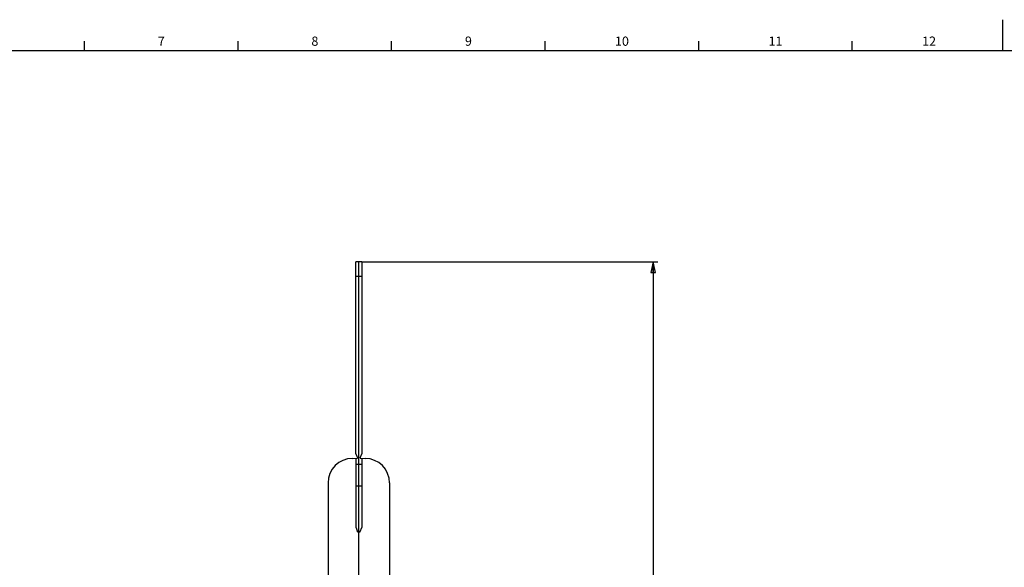
# Model space of a CAD drawing. Units: millimetres. Extents: x 0 to 1189, y 0 to 841.
# Drawn here: x 273 to 594, y 663 to 841 of the extents above; entities that cross this region are included whole.
import ezdxf

# ---------------------------------------------------------------- set-up
doc = ezdxf.new("R2010")
doc.units = ezdxf.units.MM
doc.header["$LTSCALE"] = 65.395
doc.layers.get('0').update_dxf_attribs({"linetype": 'CONTINUOUS'})
doc.layers.add('08_DRAFTS', color=7, linetype='CONTINUOUS')
doc.styles.add('TEXTSTYLE_2', font='helveticaneue_medium.ttf')
doc.dimstyles.new('DIMSTYLE_2', dxfattribs={"dimtxt": 3, "dimasz": 3.5, "dimexe": 1.5, "dimexo": 1, "dimgap": 0.75, "dimtad": 1, "dimtxsty": 'Standard', "dimblk": 'CLOSED', "dimblk1": 'CLOSED', "dimblk2": 'CLOSED', "dimcen": 0.09, "dimazin": 2, "dimtp": 0.8, "dimtm": 0.8, "dimtfac": 1, "dimtofl": 0, "dimtmove": 0, "dimatfit": 3, "dimldrblk": 'CLOSED', "dimfxl": 0, "dimtolj": 1, "dimarcsym": 0})

# ---------------------------------------------------------------- blocks, each defined once
blk = doc.blocks.new('_CLOSED')
at = {"color": 0, "linetype": 'ByBlock'}
for p, q in [((0, 0), (-1, 0.214)), ((-1, 0.214), (-1, -0.214)), ((-1, -0.214), (0, 0)), ((-1, 0), (0, 0))]:
    blk.add_line(p, q, dxfattribs=at)
blk = doc.blocks.new('*D2')
at = {"color": 2, "linetype": 'Continuous'}
for p, q in [((384.8, 762.1), (481.2, 762.1)), ((479.7, 762.1), (479.7, 552.1)), ((479.7, 342.1), (479.7, 552.1)), ((384.8, 342.1), (481.2, 342.1))]:
    blk.add_line(p, q, dxfattribs=at)
at = {"color": 2, "linetype": 'Continuous', "xscale": 3.5, "yscale": 3.5, "zscale": 3.5}
for p, rotation in [((479.7, 762.1), 90), ((479.7, 342.1), 270)]:
    blk.add_blockref('_CLOSED', p, dxfattribs=dict(at, rotation=rotation))
at = {"color": 2, "linetype": 'Continuous', "insert": (475.95, 548.39), "char_height": 3, "width": 9, "attachment_point": 2, "rotation": 90, "line_spacing_factor": 0.9}
blk.add_mtext('420', dxfattribs=at)

msp = doc.modelspace()

# ---------------------------------------------------------------- linework, layer by layer
at = {"color": 7, "linetype": 'Continuous'}
for p, q in [((593.5, 831), (593.5, 841)), ((294.5, 831), (294.5, 834)), ((344.5, 831), (344.5, 834)), ((394.5, 831), (394.5, 834)), ((444.5, 831), (444.5, 834)), ((494.5, 831), (494.5, 834)), ((544.5, 831), (544.5, 834)), ((10, 831), (1179, 831))]:
    msp.add_line(p, q, dxfattribs=at)
at = {"layer": '08_DRAFTS', "color": 7, "linetype": 'Continuous'}
for p, q in [((383.802, 762.1), (382.802, 762.082)), ((382.802, 699.6), (382.802, 762.082)), ((383.802, 342.1), (383.802, 762.1)), ((384.802, 762.091), (383.802, 762.1)), ((384.802, 762.091), (384.802, 699.6)), ((382.802, 699.6), (383.402, 698.3)), ((384.202, 698.3), (384.802, 699.6)), ((381.733, 698.081), (383.402, 698.096)), ((382.802, 698.091), (382.802, 675.624)), ((383.402, 698.3), (383.402, 698.096)), ((384.202, 698.3), (384.202, 698.096)), ((384.202, 698.096), (385.872, 698.081)), ((384.802, 698.091), (384.802, 675.612)), ((373.802, 690.082), (373.802, 652.574)), ((393.802, 690.082), (393.802, 652.574)), ((382.802, 675.624), (383.402, 674.309)), ((383.402, 674.102), (383.402, 674.309)), ((383.402, 674.102), (383.802, 674.1)), ((383.802, 674.1), (384.202, 674.101)), ((384.202, 674.304), (384.802, 675.612)), ((384.202, 674.101), (384.202, 674.304))]:
    msp.add_line(p, q, dxfattribs=at)
at = {"layer": '08_DRAFTS', "color": 9, "linetype": 'Continuous'}
for p, q in [((383.802, 757.377), (382.802, 757.376)), ((384.802, 757.377), (383.802, 757.377)), ((382.802, 696.242), (384.802, 696.242)), ((382.802, 689.183), (383.802, 689.171)), ((383.802, 689.171), (384.802, 689.177))]:
    msp.add_line(p, q, dxfattribs=at)
at = {"layer": '08_DRAFTS', "color": 7, "linetype": 'Continuous'}
for centre, start, end in [((381.802, 690.082), 90.5, 180), ((385.802, 690.082), 0, 89.5)]:
    msp.add_arc(centre, 8, start, end, dxfattribs=at)

# ---------------------------------------------------------------- texts
at = {"color": 2, "linetype": 'Continuous', "char_height": 3, "attachment_point": 2, "line_spacing_factor": 0.9, "style": 'TEXTSTYLE_2'}
for s, insert, width in [('7', (319.5, 835.5), 2.33955), ('8', (369.5, 835.5), 2.33955), ('9', (419.5, 835.5), 2.33955), ('10', (469.5, 835.5), 4.6791), ('11', (519.5, 835.5), 4.6791), ('12', (569.5, 835.5), 4.6791)]:
    msp.add_mtext(s, dxfattribs=dict(at, insert=insert, width=width))

# ---------------------------------------------------------------- dimensions: what is measured, and where the dimension line sits
at = {"color": 2, "linetype": 'Continuous'}
dim = msp.add_linear_dim(base=(479.702, 762.1), p1=(383.802, 342.1), p2=(383.802, 762.1), angle=90, dimstyle='DIMSTYLE_2', dxfattribs=at)
dim.commit()
dim.dimension.update_dxf_attribs({"geometry": '*D2', "text_midpoint": (479.702, 548.253), "dimtype": 160})

doc.saveas('drawing.dxf')
